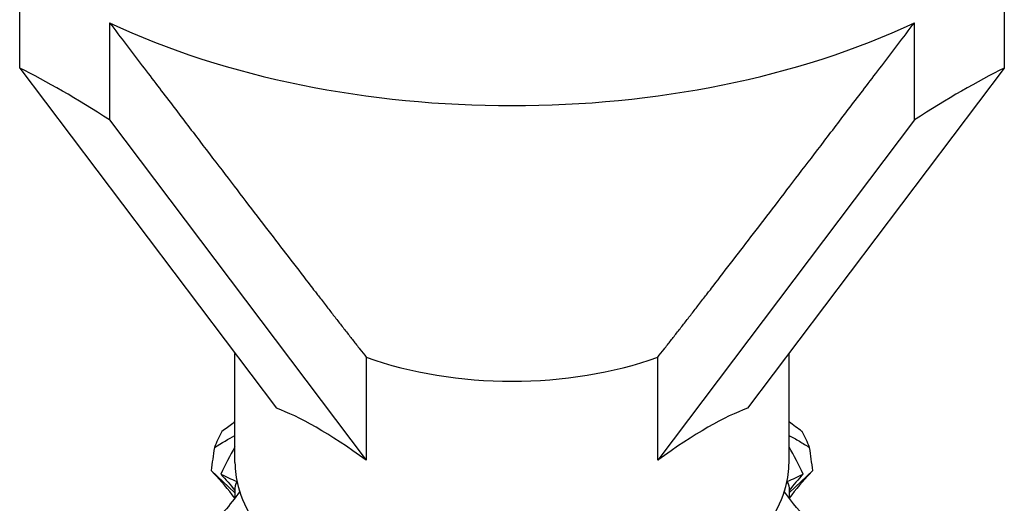
# Model space of a CAD drawing. Units: millimetres. Extents: x -6.1 to 19.6, y -92.8 to 0.
# Drawn here: x 13.4 to 18.8, y -60.8 to -58.1 of the extents above; entities that cross this region are included whole.
import ezdxf

# ---------------------------------------------------------------- set-up
doc = ezdxf.new("R2010")
doc.units = ezdxf.units.MM

# ---------------------------------------------------------------- blocks, each defined once
blk = doc.blocks.new('DSIX442X45PH2-ISO')
at = {"layer": ''}
for p, q in [((-2.71, 16.0668), (-2.71, 16.602)), ((2.71, 16.602), (2.71, 16.0668)), ((-2.215, 16.3162), (-2.215, 15.7811)), ((2.215, 15.7811), (2.215, 16.3162)), ((-2.71, 16.0668), (-1.297, 14.194)), ((2.71, 16.0668), (1.297, 14.194)), ((-2.215, 15.7811), (-0.8021, 13.9082)), ((2.215, 15.7811), (0.8021, 13.9082)), ((-1.525, 13.8953), (-1.525, 14.4961)), ((-0.8021, 14.4745), (-0.8021, 13.9082)), ((0.8021, 13.9082), (0.8021, 14.4745)), ((1.525, 13.8953), (1.525, 14.4961)), ((-1.5254, 13.7282), (-1.6555, 13.8511)), ((1.5254, 13.7282), (1.6555, 13.8511))]:
    blk.add_line(p, q, dxfattribs=at)
for centre, major_axis, ratio, start_param, end_param in [((0, 17.8808), (3.5, 0), 0.57735, 4.027158, 5.39762), ((0, 12.6598), (3.4359, -3.5185), 0.189481, 2.44768, 2.648015), ((0, 12.6598), (-3.4359, -3.5185), 0.189481, 3.635171, 3.835506), ((0, 15.2233), (1.525, 0), 0.57735, 4.158563, 5.266215), ((0, 12.6598), (1.4971, -1.5331), 0.189481, 2.316275, 2.77942), ((0, 12.6598), (1.4971, 1.5331), 0.189481, 0.362173, 0.825318), ((0, 13.7718), (-1.6763, 0), 0.57735, 5.973499, 6.069273), ((0, 13.7718), (1.6763, 0), 0.57735, 0.213912, 0.309687), ((0, 13.8953), (-1.525, 0), 0.57735, 0, 0.151104), ((0, 13.8953), (1.525, 0), 0.57735, 6.132081, 6.283185), ((0, 13.8953), (-1.525, 0), 0.57735, 0.151104, 0.372495), ((0, 13.8953), (1.525, 0), 0.57735, 5.910691, 6.132081)]:
    blk.add_ellipse(centre, major_axis=major_axis, ratio=ratio, start_param=start_param, end_param=end_param, dxfattribs=at)
for points in [[(-2.215, 16.3162), (-1.2309, 15.0211), (-0.8021, 14.4745)], [(0.8021, 14.4745), (1.2309, 15.0211), (2.215, 16.3162)]]:
    blk.add_rational_spline(points, [1, 1.08987122395, 1], degree=2, dxfattribs=at)
for points, knots in [([(-1.525, 14.1197), (-1.5288, 14.1168), (-1.5327, 14.1138), (-1.5568, 14.0955), (-1.5768, 14.0808), (-1.5966, 14.0667)], [0.01182822, 0.01182822, 0.01182822, 0.01182822, 0.01342406, 0.01342406, 0.02190933, 0.02190933, 0.02190933, 0.02190933]), ([(1.5966, 14.0667), (1.5964, 14.0668), (1.5963, 14.0669), (1.5729, 14.0836), (1.5491, 14.1012), (1.525, 14.1197)], [0.01262111, 0.01262111, 0.01262111, 0.01262111, 0.01267377, 0.01267377, 0.02271956, 0.02271956, 0.02271956, 0.02271956]), ([(-1.6381, 13.9772), (-1.638, 13.9773), (-1.6379, 13.9774), (-1.5982, 14.0035), (-1.5603, 14.026), (-1.525, 14.0436)], [0.01262111, 0.01262111, 0.01262111, 0.01262111, 0.01267377, 0.01267377, 0.03036075, 0.03036075, 0.03036075, 0.03036075]), ([(1.525, 14.0436), (1.5434, 14.0344), (1.5626, 14.0238), (1.6005, 14.0014), (1.6191, 13.9897), (1.6381, 13.9772)], [0.00420179, 0.00420179, 0.00420179, 0.00420179, 0.01342406, 0.01342406, 0.02190933, 0.02190933, 0.02190933, 0.02190933]), ([(-1.5002, 13.734), (-1.5261, 13.6975), (-1.5536, 13.6622), (-1.6005, 13.6071), (-1.6191, 13.5864), (-1.6381, 13.5663)], [0, 0, 0, 0, 0.01342406, 0.01342406, 0.02190933, 0.02190933, 0.02190933, 0.02190933]), ([(-1.5258, 13.7415), (-1.5258, 13.7412), (-1.5258, 13.7409), (-1.5253, 13.7271), (-1.525, 13.7136), (-1.525, 13.7001)], [0, 0, 0, 0, 0.000108794, 0.000108794, 0.005075495, 0.005075495, 0.005075495, 0.005075495]), ([(1.6381, 13.5663), (1.638, 13.5664), (1.6379, 13.5666), (1.5888, 13.6184), (1.5424, 13.6745), (1.5002, 13.734)], [0.01262111, 0.01262111, 0.01262111, 0.01262111, 0.01267377, 0.01267377, 0.03456816, 0.03456816, 0.03456816, 0.03456816]), ([(1.5258, 13.7415), (1.5258, 13.7412), (1.5258, 13.7409), (1.5253, 13.7271), (1.525, 13.7136), (1.525, 13.7001)], [0, 0, 0, 0, 0.000108794, 0.000108794, 0.005075495, 0.005075495, 0.005075495, 0.005075495])]:
    blk.add_open_spline(points, degree=3, knots=knots, dxfattribs=at)
for points in [[(-1.6381, 13.9772), (-1.6447, 13.9353), (-1.6505, 13.8932), (-1.6555, 13.8511)], [(-1.525, 13.9815), (-1.5533, 13.9325), (-1.5792, 13.8826), (-1.6028, 13.8318)], [(1.6028, 13.8318), (1.5792, 13.8826), (1.5533, 13.9325), (1.525, 13.9815)], [(1.6555, 13.8511), (1.6505, 13.8932), (1.6447, 13.9353), (1.6381, 13.9772)], [(-1.6555, 13.8511), (-1.6516, 13.8461), (-1.6472, 13.841), (-1.6423, 13.8359)], [(-1.5259, 13.6989), (-1.5626, 13.7478), (-1.6019, 13.7936), (-1.6423, 13.8359)], [(-1.6028, 13.8318), (-1.5765, 13.8181), (-1.5474, 13.8045), (-1.5152, 13.7911)], [(-1.6028, 13.8318), (-1.5756, 13.8029), (-1.5499, 13.7728), (-1.5258, 13.7415)], [(1.5152, 13.7911), (1.5474, 13.8045), (1.5765, 13.8181), (1.6028, 13.8318)], [(1.6028, 13.8318), (1.5756, 13.8029), (1.5499, 13.7728), (1.5258, 13.7415)], [(1.6423, 13.8359), (1.6019, 13.7936), (1.5626, 13.7478), (1.5259, 13.6989)], [(1.6423, 13.8359), (1.6472, 13.841), (1.6516, 13.8461), (1.6555, 13.8511)], [(-1.5152, 13.7911), (-1.5223, 13.7744), (-1.5258, 13.758), (-1.5258, 13.7415)], [(-1.5152, 13.7911), (-1.5127, 13.7819), (-1.5102, 13.7724), (-1.5076, 13.7628)], [(1.5076, 13.7628), (1.5102, 13.7724), (1.5127, 13.7819), (1.5152, 13.7911)], [(1.5152, 13.7911), (1.5223, 13.7744), (1.5258, 13.758), (1.5258, 13.7415)], [(-1.5076, 13.7628), (-1.5052, 13.7534), (-1.5027, 13.7438), (-1.5002, 13.734)], [(1.5002, 13.734), (1.5027, 13.7438), (1.5052, 13.7534), (1.5076, 13.7628)]]:
    blk.add_open_spline(points, degree=3, dxfattribs=at)

msp = doc.modelspace()

# ---------------------------------------------------------------- block references
msp.add_blockref('DSIX442X45PH2-ISO', (16.0763, -74.4677))

doc.saveas('drawing.dxf')
